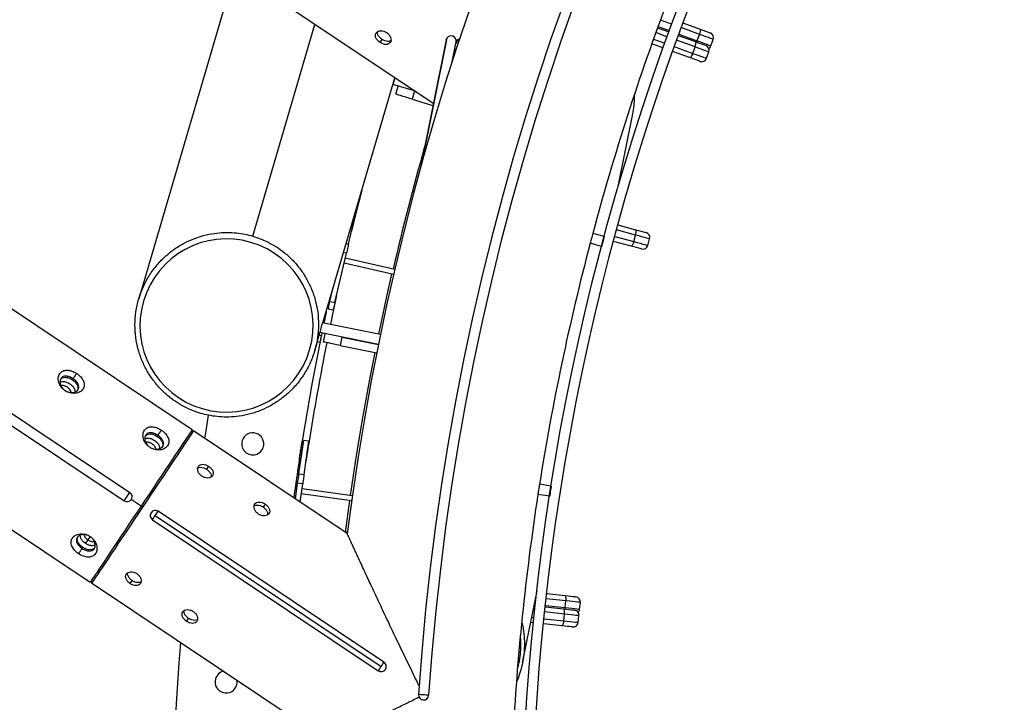
# Model space of a CAD drawing. Units: millimetres. Extents: x 743 to 25675, y -3940 to 13303.
# Drawn here: x 12610 to 13190, y 7062 to 7464 of the extents above; entities that cross this region are included whole.
import ezdxf

# ---------------------------------------------------------------- set-up
doc = ezdxf.new("R2010")
doc.units = ezdxf.units.MM
doc.header["$LTSCALE"] = 100
doc.header["$PDSIZE"] = -1
doc.styles.get("Standard").update_dxf_attribs({"font": 'isocpeur.ttf'})
doc.dimstyles.new('Мой стиль', dxfattribs={"dimtxt": 350, "dimasz": 320, "dimexe": 30, "dimexo": 30, "dimgap": 30, "dimtad": 0, "dimdec": 0, "dimrnd": 50, "dimtxsty": 'Standard', "dimcen": 2.5, "dimadec": 0, "dimazin": 0, "dimtfac": 1, "dimtdec": 0, "dimtmove": 1, "dimatfit": 3, "dimfxl": 0, "dimarcsym": 0})

# ---------------------------------------------------------------- blocks, each defined once
blk = doc.blocks.new('*D4')
at = {"color": 0, "lineweight": -2}
for p, q in [((24640, 8045.02), (24640, -2901.94)), ((2851.51, 1843.72), (2851.51, -2901.94)), ((3171.51, -2871.94), (13173.26, -2871.94)), ((24320, -2871.94), (14318.26, -2871.94))]:
    blk.add_line(p, q, dxfattribs=at)
at = {"color": 0}
for points in [[(3171.51, -2818.61), (3171.51, -2925.28), (2851.51, -2871.94)], [(24320, -2818.61), (24320, -2925.28), (24640, -2871.94)]]:
    blk.add_solid(points, dxfattribs=at)
at = {"layer": 'Defpoints', "color": 0}
for p in [(24640, 8075.02), (2851.51, 1873.72), (2851.51, -2871.94)]:
    blk.add_point(p, dxfattribs=at)
at = {"color": 0, "lineweight": 5, "insert": (13745.76, -2871.94), "char_height": 350, "attachment_point": 5}
blk.add_mtext('21800', dxfattribs=at)
blk = doc.blocks.new('*D6')
at = {"color": 0, "lineweight": -2}
for p, q in [((17888.41, 11452.55), (1850.85, 11452.55)), ((1880.85, 11132.55), (1880.85, 5443.75)), ((1880.85, -1320.04), (1880.85, 4368.75)), ((6764.53, -1640.04), (1850.85, -1640.04))]:
    blk.add_line(p, q, dxfattribs=at)
at = {"color": 0}
for points in [[(1827.52, 11132.55), (1934.19, 11132.55), (1880.85, 11452.55)], [(1827.52, -1320.04), (1934.19, -1320.04), (1880.85, -1640.04)]]:
    blk.add_solid(points, dxfattribs=at)
at = {"layer": 'Defpoints', "color": 0}
for p in [(1880.85, 11452.55), (17918.41, 11452.55), (6794.53, -1640.04)]:
    blk.add_point(p, dxfattribs=at)
at = {"color": 0, "lineweight": 5, "insert": (1880.85, 4906.25), "char_height": 350, "attachment_point": 5, "rotation": 90}
blk.add_mtext('13100', dxfattribs=at)
blk = doc.blocks.new('*D7')
at = {"color": 0, "lineweight": -2}
for p, q in [((18494.79, 13301.01), (942.92, 13301.01)), ((972.92, 12981.01), (972.92, 5959.71)), ((972.92, -2206.59), (972.92, 4814.71)), ((8150.67, -2526.59), (942.92, -2526.59))]:
    blk.add_line(p, q, dxfattribs=at)
at = {"color": 0}
for points in [[(919.58, 12981.01), (1026.25, 12981.01), (972.92, 13301.01)], [(919.58, -2206.59), (1026.25, -2206.59), (972.92, -2526.59)]]:
    blk.add_solid(points, dxfattribs=at)
at = {"layer": 'Defpoints', "color": 0}
for p in [(18524.79, 13301.01), (972.92, -2526.59), (8180.67, -2526.59)]:
    blk.add_point(p, dxfattribs=at)
at = {"color": 0, "lineweight": 5, "insert": (972.92, 5387.21), "char_height": 350, "attachment_point": 5, "rotation": 90}
blk.add_mtext('15850', dxfattribs=at)

msp = doc.modelspace()

# ---------------------------------------------------------------- linework, layer by layer
at = {"color": 7, "linetype": 'Continuous'}
for p, q in [((12737.14, 7492.6), (12680.52, 7299.66)), ((12711.94, 7222.58), (12327.67, 7479.48)), ((12853.97, 7414.69), (12766.61, 7473.08)), ((12994.26, 7461.45), (12987.69, 7463.85)), ((13000.94, 7462.19), (13011.01, 7458.5)), ((12747.64, 7336.62), (12784.23, 7461.3)), ((12991.56, 7454.03), (12984.98, 7456.42)), ((12986, 7459.24), (12992.58, 7456.85)), ((12986.31, 7460.1), (12992.89, 7457.69)), ((13010.79, 7455.39), (12999.9, 7459.38)), ((12822.58, 7450.64), (12823.76, 7452.42)), ((12861.5, 7452.17), (12846.19, 7375.97)), ((12861.93, 7453.21), (12847.02, 7378.95)), ((12865.02, 7439.22), (12867.38, 7450.99)), ((12869.2, 7452.07), (12868.58, 7452.47)), ((12868.59, 7452.4), (12869.18, 7452.02)), ((12983.62, 7452.66), (12990.2, 7450.26)), ((13008.09, 7448.01), (12997.19, 7451.97)), ((12998.22, 7454.79), (13008.31, 7451.12)), ((12998.52, 7455.63), (13009.41, 7451.64)), ((13009.41, 7451.64), (13010.79, 7455.39)), ((13017.45, 7448.69), (13018.83, 7452.45)), ((12866.51, 7446.67), (12867.27, 7446.18)), ((12989.19, 7447.44), (12982.61, 7449.83)), ((13004.89, 7441.72), (12994.83, 7445.38)), ((12995.84, 7448.21), (13006.72, 7444.25)), ((13006.72, 7444.25), (13008.09, 7448.01)), ((13014.77, 7441.32), (13016.13, 7445.08)), ((12299.53, 7436.95), (12675.29, 7185.74)), ((12296.19, 7431.97), (12671.95, 7180.75)), ((12788.94, 7285.57), (12831.28, 7429.86)), ((12831.31, 7429.84), (12830.13, 7425.95)), ((12842.93, 7422.08), (12830.13, 7425.95)), ((12831.87, 7420.2), (12833.32, 7424.99)), ((12842.89, 7422.09), (12841.44, 7417.3)), ((12842.89, 7422.09), (12842.93, 7422.08)), ((12841.44, 7417.3), (12853.75, 7413.57)), ((12962.81, 7365.75), (12971.42, 7408.65)), ((12267.65, 7389.7), (12651.92, 7132.79)), ((12804.01, 7331.94), (12808.49, 7351.26)), ((12808.49, 7351.26), (12808.23, 7351.32)), ((12808.49, 7351.3), (12808.24, 7351.35)), ((12808.49, 7351.3), (12808.49, 7351.26)), ((12973.07, 7337.26), (12961.88, 7340.29)), ((12962.67, 7343.18), (12973.03, 7340.38)), ((12954.61, 7336.39), (12947.85, 7338.19)), ((12960.84, 7336.43), (12972.03, 7333.4)), ((12972.03, 7333.4), (12973.07, 7337.26)), ((12980.3, 7331.17), (12981.34, 7335.03)), ((12802.64, 7332.26), (12804.01, 7331.94)), ((12953.07, 7330.59), (12946.31, 7332.39)), ((12970.42, 7330.73), (12960.06, 7333.53)), ((12796.02, 7297.51), (12802.75, 7326.54)), ((12802.75, 7326.54), (12801.07, 7326.93)), ((12831.23, 7316.96), (12802.1, 7323.71)), ((12830.55, 7314.04), (12801.42, 7320.79)), ((12793.1, 7298.19), (12794.83, 7305.67)), ((12797.01, 7301.58), (12796.97, 7301.59)), ((12797.01, 7301.58), (12797.74, 7304.9)), ((12792.1, 7293.89), (12795.02, 7293.21)), ((12793.1, 7298.19), (12796.02, 7297.51)), ((12788.42, 7285.67), (12787.24, 7279.79)), ((12822.84, 7278.76), (12788.42, 7285.67)), ((12784.14, 7269.25), (12787.24, 7279.79)), ((12787.98, 7277.98), (12786.78, 7278.22)), ((12787.98, 7277.98), (12787.18, 7274.05)), ((12821.63, 7272.88), (12787.24, 7279.79)), ((12789.27, 7274.28), (12790.26, 7279.19)), ((12800.06, 7277.22), (12799.08, 7272.32)), ((12800.06, 7277.22), (12821.63, 7272.88)), ((12787.18, 7274.05), (12785.65, 7274.36)), ((12787.2, 7274.15), (12787.21, 7274.15)), ((12799.08, 7272.32), (12820.65, 7267.98)), ((12641.85, 7252.68), (12641.45, 7252.07)), ((12691.73, 7219.33), (12691.33, 7218.73)), ((12712.78, 7222.02), (12711.39, 7221.74)), ((12803.26, 7161.52), (12712.78, 7222.02)), ((12774.87, 7196.68), (12777.65, 7216.32)), ((12776.62, 7215.11), (12775.79, 7209.82)), ((12776.62, 7215.11), (12777.46, 7214.98)), ((12780.63, 7215.93), (12777.65, 7216.35)), ((12777.65, 7216.32), (12777.65, 7216.35)), ((12780.62, 7215.9), (12777.65, 7216.32)), ((12777.84, 7196.26), (12780.62, 7215.9)), ((12780.43, 7214.52), (12780.58, 7214.5)), ((12780.63, 7215.93), (12780.62, 7215.9)), ((12721.65, 7201.11), (12720.47, 7199.34)), ((12775.07, 7205.31), (12776.07, 7205.16)), ((12776.07, 7205.15), (12775.09, 7205.3)), ((12779.04, 7204.7), (12778.94, 7204.05)), ((12779.04, 7204.69), (12779.03, 7204.69)), ((12779.04, 7204.7), (12779.1, 7204.69)), ((12774.87, 7196.68), (12777.84, 7196.26)), ((12772.78, 7181.9), (12774.09, 7191.19)), ((12777.06, 7190.77), (12774.09, 7191.19)), ((12775.55, 7180.05), (12777.06, 7190.77)), ((12923.41, 7189.42), (12916.5, 7190.5)), ((12805.84, 7180.74), (12776.24, 7184.93)), ((12806.26, 7183.71), (12776.66, 7187.9)), ((12922.48, 7183.49), (12915.57, 7184.57)), ((12681.93, 7177.68), (12676.11, 7181.57)), ((12681.93, 7177.68), (12682.76, 7177.13)), ((12754.91, 7178.88), (12753.72, 7177.11)), ((12802.34, 7162.14), (12804.85, 7180.88)), ((12690.24, 7172.13), (12823.26, 7083.2)), ((12824.92, 7085.69), (12691.91, 7174.62)), ((12688.58, 7169.63), (12821.59, 7080.7)), ((12803.51, 7163.41), (12803.14, 7161.6)), ((12651.91, 7159.76), (12650.58, 7157.77)), ((12647.19, 7152.71), (12647.6, 7153.31)), ((12652.47, 7133.62), (12652.75, 7132.24)), ((12792.5, 7038.81), (12652.75, 7132.24)), ((12675.46, 7132.02), (12676.65, 7133.79)), ((12906.5, 7085.41), (12915.02, 7127.81)), ((12914.82, 7126.81), (12914.91, 7126.8)), ((12920.87, 7126.14), (12931.53, 7124.97)), ((12913.44, 7119.92), (12914.13, 7119.84)), ((12914.57, 7123.82), (12914.23, 7123.86)), ((12932.06, 7121.89), (12920.53, 7123.16)), ((12931.62, 7117.92), (12932.06, 7121.89)), ((12940.13, 7116.98), (12940.57, 7120.96)), ((12913.72, 7115.97), (12912.66, 7116.08)), ((12913.26, 7119.03), (12914.04, 7118.95)), ((12931.21, 7114.08), (12919.68, 7115.32)), ((12920, 7118.31), (12930.68, 7117.15)), ((12920.1, 7119.19), (12931.62, 7117.92)), ((12930.78, 7110.1), (12931.21, 7114.08)), ((12708.71, 7109.79), (12709.9, 7111.56)), ((12913, 7109), (12911.28, 7109.19)), ((12911.87, 7112.14), (12913.3, 7111.99)), ((12929.6, 7107.21), (12918.96, 7108.36)), ((12919.27, 7111.34), (12930.78, 7110.1)), ((12939.29, 7109.18), (12939.72, 7113.16)), ((12738.41, 7073.44), (12738.39, 7074.98))]:
    msp.add_line(p, q, dxfattribs=at)
at = {"color": 7, "linetype": 'Continuous', "flags": 128}
for points in [[(13010.79, 7455.39), (13010.97, 7455.95), (13011.12, 7456.49), (13011.22, 7457.01), (13011.28, 7457.47), (13011.29, 7457.86), (13011.24, 7458.18), (13011.15, 7458.39), (13011.01, 7458.5)], [(13011.01, 7458.5), (13012.67, 7457.9), (13014.14, 7457.36), (13015.37, 7456.91), (13016.28, 7456.57), (13016.85, 7456.36), (13017.04, 7456.29)], [(12861.5, 7452.17), (12861.52, 7452.27), (12861.93, 7453.21)], [(12868.59, 7452.4), (12868.53, 7452.46), (12868.28, 7452.22), (12867.87, 7451.7), (12867.4, 7451.04)], [(13008.09, 7448.01), (13008.27, 7448.56), (13008.42, 7449.11), (13008.52, 7449.62), (13008.58, 7450.09), (13008.58, 7450.48), (13008.54, 7450.79), (13008.45, 7451.01), (13008.31, 7451.12)], [(13008.31, 7451.12), (13009.97, 7450.51), (13011.44, 7449.98), (13012.67, 7449.53), (13013.58, 7449.2), (13014.15, 7448.99), (13014.34, 7448.92)], [(13009.41, 7451.64), (13009.19, 7451.09), (13009.08, 7450.84)], [(13009.41, 7451.64), (13011.32, 7450.94), (13013.06, 7450.3), (13014.57, 7449.75), (13015.8, 7449.3), (13016.7, 7448.96), (13017.26, 7448.76), (13017.45, 7448.69)], [(13018.83, 7452.45), (13018.64, 7452.51), (13018.08, 7452.72), (13017.17, 7453.05), (13015.94, 7453.5), (13014.43, 7454.05), (13012.7, 7454.69), (13010.79, 7455.39)], [(13016.13, 7445.08), (13015.95, 7445.14), (13015.39, 7445.35), (13014.48, 7445.68), (13013.25, 7446.13), (13011.74, 7446.68), (13010, 7447.31), (13008.09, 7448.01)], [(13006.72, 7444.25), (13006.5, 7443.7), (13006.27, 7443.19), (13006.01, 7442.73), (13005.76, 7442.34), (13005.51, 7442.03), (13005.27, 7441.82), (13005.06, 7441.72), (13004.89, 7441.72)], [(13010.92, 7439.53), (13010.73, 7439.6), (13010.16, 7439.8), (13009.25, 7440.13), (13008.02, 7440.58), (13006.55, 7441.12), (13004.89, 7441.72)], [(13006.72, 7444.25), (13008.63, 7443.55), (13010.37, 7442.92), (13011.88, 7442.37), (13013.11, 7441.92), (13014.02, 7441.59), (13014.58, 7441.39), (13014.77, 7441.32)], [(12841.44, 7417.3), (12839.58, 7417.87), (12837.78, 7418.41), (12836.12, 7418.91), (12834.67, 7419.35), (12833.48, 7419.71), (12832.6, 7419.98), (12832.05, 7420.14), (12831.87, 7420.2)], [(12811.8, 7363.48), (12808.37, 7350.05), (12805.78, 7339.6)], [(12973.03, 7340.38), (12974.73, 7339.92), (12976.25, 7339.51), (12977.51, 7339.17), (12978.45, 7338.92), (12979.03, 7338.76), (12979.23, 7338.71)], [(12973.07, 7337.26), (12973.21, 7337.83), (12973.31, 7338.39), (12973.37, 7338.91), (12973.39, 7339.38), (12973.36, 7339.77), (12973.29, 7340.08), (12973.17, 7340.28), (12973.03, 7340.38)], [(12947.83, 7338.14), (12947.8, 7338.01), (12947.67, 7337.51), (12947.46, 7336.74), (12947.21, 7335.79), (12946.94, 7334.78), (12946.69, 7333.84), (12946.49, 7333.07), (12946.35, 7332.56), (12946.32, 7332.44)], [(12954.61, 7336.39), (12954.57, 7336.22), (12954.43, 7335.71), (12954.23, 7334.94), (12953.98, 7334), (12953.71, 7332.99), (12953.46, 7332.04), (12953.25, 7331.27), (12953.12, 7330.77), (12953.07, 7330.59)], [(12981.34, 7335.03), (12981.15, 7335.08), (12980.57, 7335.24), (12979.64, 7335.49), (12978.38, 7335.83), (12976.83, 7336.25), (12975.04, 7336.73), (12973.07, 7337.26)], [(12804.01, 7331.94), (12803.96, 7331.74), (12803.87, 7331.36), (12803.74, 7330.81), (12803.58, 7330.12), (12803.4, 7329.32), (12803.19, 7328.43), (12802.97, 7327.49), (12802.75, 7326.54)], [(12972.03, 7333.4), (12971.86, 7332.84), (12971.67, 7332.31), (12971.46, 7331.83), (12971.23, 7331.42), (12971.01, 7331.09), (12970.8, 7330.87), (12970.59, 7330.74), (12970.42, 7330.73)], [(12976.62, 7329.05), (12976.42, 7329.11), (12975.84, 7329.27), (12974.9, 7329.52), (12973.64, 7329.86), (12972.12, 7330.27), (12970.42, 7330.73)], [(12972.03, 7333.4), (12973.99, 7332.87), (12975.78, 7332.39), (12977.33, 7331.97), (12978.6, 7331.63), (12979.53, 7331.37), (12980.1, 7331.22), (12980.3, 7331.17)], [(12821.85, 7278.96), (12826.58, 7301.01), (12829.57, 7314.26)], [(12797.01, 7301.58), (12794.69, 7290.75), (12793.42, 7284.67)], [(12792.1, 7293.89), (12792.11, 7293.9), (12792.15, 7294.07), (12792.23, 7294.42), (12792.35, 7294.93), (12792.5, 7295.6), (12792.68, 7296.38), (12792.88, 7297.26), (12793.1, 7298.19)], [(12796.02, 7297.51), (12795.81, 7296.58), (12795.6, 7295.7), (12795.42, 7294.92), (12795.27, 7294.26), (12795.15, 7293.74), (12795.07, 7293.39), (12795.03, 7293.22), (12795.02, 7293.21)], [(12790.97, 7292.51), (12790.78, 7291.59), (12789.5, 7285.46)], [(12799.08, 7272.32), (12797.16, 7272.7), (12795.33, 7273.07), (12793.63, 7273.41), (12792.15, 7273.71), (12790.93, 7273.95), (12790.02, 7274.13), (12789.46, 7274.25), (12789.27, 7274.28)], [(12805.27, 7183.85), (12805.27, 7183.85), (12808.82, 7207.41), (12812.72, 7230.91), (12816.98, 7254.35), (12819.67, 7268.18)], [(12721.48, 7231.17), (12720, 7221.98), (12719.32, 7217.64)], [(12711.94, 7222.58), (12711.92, 7222.54), (12711.73, 7222.25), (12711.34, 7221.67), (12710.76, 7220.8), (12709.99, 7219.66), (12709.05, 7218.24), (12707.92, 7216.56), (12706.63, 7214.63), (12705.18, 7212.46), (12703.58, 7210.06), (12701.83, 7207.45), (12699.96, 7204.65), (12697.97, 7201.68), (12695.88, 7198.55), (12693.7, 7195.28), (12691.44, 7191.9), (12689.11, 7188.43), (12686.75, 7184.88), (12684.35, 7181.3), (12681.93, 7177.68)], [(12712.78, 7222.02), (12712.67, 7221.87), (12712.37, 7221.41), (12711.86, 7220.65), (12711.15, 7219.59), (12710.25, 7218.24), (12709.16, 7216.61), (12707.89, 7214.71), (12706.45, 7212.55), (12704.84, 7210.16), (12703.09, 7207.53), (12701.2, 7204.7), (12699.18, 7201.68), (12697.05, 7198.49), (12694.82, 7195.16), (12692.51, 7191.7), (12690.13, 7188.15), (12687.7, 7184.52), (12685.24, 7180.84), (12682.76, 7177.13)], [(12779.74, 7209.2), (12780.14, 7211.72), (12780.58, 7214.5)], [(12774.09, 7191.19), (12774.23, 7192.16), (12774.37, 7193.11), (12774.49, 7194.02), (12774.61, 7194.83), (12774.71, 7195.53), (12774.79, 7196.09), (12774.84, 7196.47), (12774.87, 7196.68)], [(12777.84, 7196.26), (12777.81, 7196.05), (12777.76, 7195.67), (12777.68, 7195.11), (12777.58, 7194.41), (12777.46, 7193.6), (12777.34, 7192.69), (12777.2, 7191.74), (12777.06, 7190.77)], [(12916.48, 7190.45), (12916.47, 7190.32), (12916.38, 7189.81), (12916.26, 7189.02), (12916.11, 7188.05), (12915.95, 7187.02), (12915.8, 7186.06), (12915.68, 7185.27), (12915.6, 7184.75), (12915.58, 7184.63)], [(12923.41, 7189.42), (12923.38, 7189.25), (12923.3, 7188.73), (12923.18, 7187.94), (12923.03, 7186.97), (12922.87, 7185.94), (12922.71, 7184.98), (12922.59, 7184.19), (12922.51, 7183.67), (12922.48, 7183.49)], [(12671.95, 7180.75), (12672.05, 7180.9), (12672.34, 7181.33), (12672.78, 7181.99), (12673.33, 7182.81), (12673.91, 7183.67), (12674.45, 7184.49), (12674.9, 7185.15), (12675.18, 7185.58), (12675.29, 7185.74)], [(12681.93, 7177.68), (12679.52, 7174.07), (12677.12, 7170.48), (12674.75, 7166.94), (12672.43, 7163.47), (12670.17, 7160.09), (12667.98, 7156.82), (12665.89, 7153.69), (12663.9, 7150.72), (12662.03, 7147.92), (12660.29, 7145.31), (12658.68, 7142.91), (12657.23, 7140.74), (12655.94, 7138.81), (12654.82, 7137.13), (12653.87, 7135.71), (12653.1, 7134.56), (12652.53, 7133.7), (12652.14, 7133.12), (12651.94, 7132.83), (12651.92, 7132.79)], [(12682.76, 7177.13), (12680.28, 7173.42), (12677.82, 7169.74), (12675.4, 7166.11), (12673.02, 7162.55), (12670.71, 7159.1), (12668.48, 7155.76), (12666.35, 7152.57), (12664.33, 7149.56), (12662.44, 7146.72), (12660.68, 7144.1), (12659.08, 7141.7), (12657.64, 7139.55), (12656.37, 7137.65), (12655.28, 7136.02), (12654.38, 7134.67), (12653.67, 7133.61), (12653.16, 7132.85), (12652.85, 7132.39), (12652.75, 7132.24)], [(12688.58, 7169.63), (12688.6, 7169.67), (12688.8, 7169.97), (12689.17, 7170.52), (12689.67, 7171.27), (12690.24, 7172.13)], [(12690.24, 7172.13), (12690.81, 7172.98), (12691.32, 7173.73), (12691.69, 7174.29), (12691.89, 7174.58), (12691.91, 7174.62)], [(12931.53, 7124.97), (12933.29, 7124.78), (12934.85, 7124.61), (12936.15, 7124.46), (12937.11, 7124.36), (12937.71, 7124.29), (12937.92, 7124.27)], [(12932.06, 7121.89), (12932.11, 7122.48), (12932.12, 7123.04), (12932.1, 7123.57), (12932.04, 7124.03), (12931.95, 7124.42), (12931.84, 7124.71), (12931.69, 7124.89), (12931.53, 7124.97)], [(12940.57, 7120.96), (12940.37, 7120.98), (12939.78, 7121.05), (12938.82, 7121.15), (12937.52, 7121.29), (12935.92, 7121.47), (12934.08, 7121.67), (12932.06, 7121.89)], [(12930.68, 7117.15), (12932.43, 7116.96), (12934, 7116.79), (12935.29, 7116.65), (12936.26, 7116.55), (12936.86, 7116.49), (12937.06, 7116.46)], [(12931.21, 7114.08), (12931.26, 7114.66), (12931.27, 7115.23), (12931.24, 7115.75), (12931.19, 7116.21), (12931.1, 7116.6), (12930.98, 7116.89), (12930.84, 7117.08), (12930.68, 7117.15)], [(12939.72, 7113.16), (12939.52, 7113.18), (12938.93, 7113.24), (12937.97, 7113.35), (12936.67, 7113.49), (12935.07, 7113.66), (12933.23, 7113.86), (12931.21, 7114.08)], [(12931.62, 7117.92), (12931.54, 7117.34), (12931.49, 7117.06)], [(12931.62, 7117.92), (12933.64, 7117.7), (12935.48, 7117.49), (12937.08, 7117.32), (12938.38, 7117.17), (12939.34, 7117.07), (12939.93, 7117), (12940.13, 7116.98)], [(12930.78, 7110.1), (12930.7, 7109.52), (12930.59, 7108.97), (12930.46, 7108.46), (12930.3, 7108.02), (12930.13, 7107.66), (12929.96, 7107.4), (12929.78, 7107.25), (12929.6, 7107.21)], [(12930.78, 7110.1), (12932.8, 7109.88), (12934.64, 7109.68), (12936.24, 7109.51), (12937.54, 7109.37), (12938.5, 7109.27), (12939.09, 7109.2), (12939.29, 7109.18)], [(12935.99, 7106.52), (12935.78, 7106.54), (12935.19, 7106.61), (12934.22, 7106.71), (12932.92, 7106.85), (12931.36, 7107.02), (12929.6, 7107.21)], [(12823.26, 7083.2), (12823.83, 7084.05), (12824.33, 7084.8), (12824.7, 7085.36), (12824.9, 7085.65), (12824.92, 7085.69)], [(12821.59, 7080.7), (12821.61, 7080.74), (12821.81, 7081.04), (12822.18, 7081.6), (12822.69, 7082.35), (12823.26, 7083.2)], [(12851.19, 7066.32), (12851.01, 7066.33), (12850.49, 7066.37), (12849.69, 7066.42), (12848.72, 7066.49), (12847.68, 7066.56), (12846.7, 7066.63), (12845.9, 7066.68), (12845.38, 7066.72), (12845.2, 7066.73)]]:
    msp.add_lwpolyline(points, dxfattribs=at)
at = {"color": 7, "linetype": 'Continuous'}
for centre, radius, start, end in [((14344.72, 6964.46), 1439, 63.34468, 242.94468), ((14344.72, 6964.46), 1433, 63.34468, 242.94468), ((14344.72, 6964.46), 1554, 119.75451, 172.71484), ((14344.72, 6964.46), 1503, 116.37087, 176.09848), ((14344.72, 6964.46), 1497, 116.37087, 176.09848), ((14344.72, 6964.46), 1446, 159.27445, 165.02165), ((13016.01, 7453.48), 3, 339.87544, 69.87544), ((12864.42, 7451.52), 3.01, 349.79157, 145.95108), ((12855.05, 7458.32), 14.77, 324.98012, 336.39052), ((13013.32, 7446.1), 3, 339.99083, 69.99083), ((13014.63, 7449.72), 3, 299.20754, 339.87544), ((13011.95, 7442.34), 3, 249.99083, 339.99083), ((14344.72, 6964.46), 1555, 164.14837, 166.88941), ((12732.2, 7284), 51, 73.64468, 253.64468), ((12978.44, 7335.81), 3, 344.87544, 74.87544), ((12732.2, 7284), 51, 253.64468, 73.64468), ((14344.72, 6964.46), 1446, 165.25939, 171.00658), ((12977.4, 7331.95), 3, 254.87544, 344.87544), ((14344.72, 6964.46), 1588, 168.55447, 170.91866), ((14344.72, 6964.46), 1584, 168.7351, 170.91775), ((12747.64, 7214.3), 6.5, 353.64468, 173.64468), ((12747.64, 7214.3), 6.5, 173.64468, 353.64468), ((14344.72, 6964.46), 1588, 171.11184, 172.10535), ((12673.62, 7183.24), 3, 236.23468, 56.23468), ((14344.72, 6964.46), 1446, 171.24432, 176.99152), ((12690.24, 7172.13), 3, 146.23468, 236.23468), ((12690.24, 7172.13), 3, 56.23468, 146.23468), ((12937.59, 7121.29), 3, 353.7216, 83.7216), ((12936.74, 7113.48), 3, 353.83698, 83.83698), ((12937.15, 7117.31), 3, 313.92204, 353.7216), ((12936.31, 7109.5), 3, 263.83698, 353.83698), ((14344.72, 6964.46), 1645, 175.37009, 188.66701), ((12853.56, 7096.04), 52, 355.14468, 6.28387), ((12853.56, 7096.04), 52, 343.6309, 355.14468), ((12823.26, 7083.2), 3, 326.23468, 56.23468), ((12731.95, 7074.15), 6.5, 105.18715, 173.64468), ((12823.26, 7083.2), 3, 236.23468, 326.23468), ((12731.95, 7074.15), 6.5, 173.64468, 353.64468), ((12848.2, 7066.53), 3, 176.09848, 266.09848), ((12848.2, 7066.53), 3, 266.09848, 356.09848)]:
    msp.add_arc(centre, radius, start, end, dxfattribs=at)
at = {"color": 4}
msp.add_arc((14344.72, 6964.46), 3229.76, 164.48857, 268.98497, dxfattribs=at)
at = {"color": 7, "linetype": 'Continuous'}
for points, knots in [([(12822.58, 7450.64), (12822.06, 7451.05), (12821.02, 7451.86), (12820.06, 7453.4), (12819.75, 7454.94), (12820.18, 7456.29), (12821.29, 7457.25), (12822.9, 7457.66), (12824.77, 7457.47), (12825.93, 7456.84), (12826.5, 7456.52)], [0, 0, 0, 0, 0.1250342, 0.2500314, 0.374969, 0.4998374, 0.6248421, 0.7499194, 0.8750371, 1, 1, 1, 1]), ([(12823.76, 7452.42), (12823.24, 7452.82), (12822.2, 7453.63), (12821.28, 7455.16), (12820.91, 7456.34), (12821.11, 7456.86), (12821.14, 7456.96)], [0, 0, 0, 0, 0.311152, 0.621967, 0.932801, 1, 1, 1, 1]), ([(12826.5, 7456.52), (12827.02, 7456.11), (12828.04, 7455.29), (12828.93, 7453.63), (12829.17, 7451.99), (12828.71, 7450.59), (12827.63, 7449.67), (12826.09, 7449.37), (12824.29, 7449.67), (12823.15, 7450.32), (12822.58, 7450.64)], [0, 0, 0, 0, 0.124885, 0.249746, 0.374713, 0.499758, 0.624786, 0.749755, 0.874668, 1, 1, 1, 1]), ([(12828.96, 7451.73), (12828.89, 7451.67), (12828.47, 7451.28), (12827.25, 7451.17), (12825.48, 7451.43), (12824.33, 7452.09), (12823.76, 7452.42)], [0, 0, 0, 0, 0.066702, 0.377464, 0.688207, 1, 1, 1, 1]), ([(12971.42, 7408.65), (12971.69, 7410.22), (12972.25, 7413.51), (12972.57, 7417.3), (12972.49, 7419.49), (12972.47, 7419.95)], [0, 0, 0, 0, 0.421262, 0.878862, 1, 1, 1, 1]), ([(12717.02, 7232.28), (12715.53, 7232.76), (12712.42, 7233.76), (12707.76, 7235.87), (12702.94, 7238.62), (12698.07, 7242.15), (12693.28, 7246.54), (12689, 7251.59), (12685.34, 7257.19), (12682.37, 7263.21), (12680.07, 7269.85), (12678.61, 7276.99), (12678.13, 7284.49), (12678.69, 7292.14), (12680.34, 7299.71), (12683.04, 7306.97), (12686.7, 7313.71), (12691.16, 7319.75), (12696.25, 7324.98), (12701.77, 7329.33), (12707.52, 7332.78), (12713.63, 7335.51), (12719.96, 7337.45), (12726.36, 7338.56), (12732.37, 7338.9), (12737.91, 7338.61), (12742.97, 7337.86), (12746.13, 7337.02), (12747.64, 7336.62)], [0, 0, 0, 0, 0.027579, 0.057539, 0.090064, 0.125304, 0.163376, 0.204335, 0.241721, 0.28112, 0.322364, 0.36523, 0.409389, 0.454461, 0.500001, 0.545541, 0.590609, 0.634769, 0.677632, 0.718877, 0.758276, 0.795664, 0.836618, 0.874694, 0.909936, 0.942459, 0.972425, 1, 1, 1, 1]), ([(12747.64, 7336.62), (12749.13, 7336.14), (12752.24, 7335.14), (12756.9, 7333.03), (12761.72, 7330.28), (12766.59, 7326.75), (12771.38, 7322.36), (12775.66, 7317.31), (12779.32, 7311.71), (12782.3, 7305.69), (12784.59, 7299.06), (12786.05, 7291.91), (12786.53, 7284.41), (12785.97, 7276.76), (12784.32, 7269.19), (12781.62, 7261.93), (12777.96, 7255.19), (12773.5, 7249.15), (12768.41, 7243.92), (12762.89, 7239.58), (12757.14, 7236.12), (12751.03, 7233.39), (12744.7, 7231.45), (12738.3, 7230.34), (12732.29, 7230), (12726.75, 7230.3), (12721.69, 7231.04), (12718.53, 7231.88), (12717.02, 7232.28)], [0, 0, 0, 0, 0.027579, 0.057539, 0.090064, 0.125303, 0.163378, 0.204337, 0.241722, 0.281118, 0.322366, 0.365231, 0.409386, 0.454457, 0.499998, 0.545537, 0.59061, 0.634771, 0.677633, 0.718879, 0.758277, 0.795665, 0.836619, 0.874693, 0.909935, 0.942459, 0.972425, 1, 1, 1, 1]), ([(12794.04, 7302.25), (12794.02, 7302.25), (12793.95, 7302.27), (12793.88, 7302.28), (12793.84, 7302.29)], [0, 0, 0, 0, 0.385472, 1, 1, 1, 1]), ([(12637.14, 7245.62), (12636.7, 7245.95), (12635.83, 7246.59), (12634.42, 7248.21), (12633.24, 7250.57), (12632.98, 7253.42), (12633.82, 7255.82), (12635.63, 7257.38), (12638.15, 7257.9), (12640.6, 7257.45), (12642.55, 7256.63), (12643.47, 7256.06), (12643.93, 7255.78)], [0, 0, 0, 0, 0.061262, 0.122497, 0.246233, 0.372286, 0.499872, 0.62746, 0.753404, 0.877023, 0.938682, 1, 1, 1, 1]), ([(12641.85, 7252.68), (12641.53, 7252.88), (12640.86, 7253.3), (12639.45, 7253.92), (12637.71, 7254.32), (12635.92, 7254.04), (12634.65, 7252.98), (12634.07, 7251.27), (12634.3, 7249.21), (12635.15, 7247.48), (12635.96, 7246.63), (12636.23, 7246.35)], [0, 0, 0, 0, 0.065078, 0.133995, 0.267256, 0.400277, 0.533041, 0.665799, 0.799056, 0.932312, 1, 1, 1, 1]), ([(12634.61, 7252.4), (12634.88, 7252.68), (12635.54, 7253.37), (12637.26, 7253.61), (12639.39, 7253.25), (12640.76, 7252.47), (12641.45, 7252.07)], [0, 0, 0, 0, 0.191967, 0.46148, 0.730857, 1, 1, 1, 1]), ([(12643.93, 7255.78), (12644.37, 7255.46), (12645.24, 7254.83), (12646.74, 7253.34), (12648.1, 7251.25), (12648.58, 7248.72), (12647.82, 7246.45), (12645.92, 7244.75), (12643.18, 7243.91), (12640.56, 7244.11), (12638.52, 7244.79), (12637.6, 7245.35), (12637.14, 7245.62)], [0, 0, 0, 0, 0.061024, 0.122489, 0.246135, 0.372191, 0.500023, 0.627856, 0.75392, 0.877512, 0.938996, 1, 1, 1, 1]), ([(12643.93, 7255.78), (12643.55, 7255.2), (12642.85, 7254.16), (12642.16, 7253.13), (12641.86, 7252.67)], [0, 0, 0, 0, 0.560104, 1, 1, 1, 1]), ([(12634.26, 7250.75), (12634.77, 7250.91), (12635.83, 7251.24), (12637.53, 7250.9), (12638.9, 7250.32), (12639.9, 7249.75), (12640.81, 7249.05), (12641.86, 7248), (12642.83, 7246.56), (12642.93, 7245.45), (12642.98, 7244.92)], [0, 0, 0, 0, 0.157751, 0.329454, 0.415074, 0.500212, 0.585372, 0.671042, 0.84276, 1, 1, 1, 1]), ([(12640.72, 7244.56), (12640.69, 7244.81), (12640.59, 7245.48), (12639.77, 7246.58), (12638.51, 7247.67), (12637.02, 7248.42), (12635.69, 7248.76), (12635.03, 7248.59), (12634.78, 7248.53)], [0, 0, 0, 0, 0.118185, 0.30902, 0.499786, 0.690455, 0.881287, 1, 1, 1, 1]), ([(12638.15, 7245.06), (12638.52, 7244.92), (12639.61, 7244.49), (12641.53, 7244.37), (12643.2, 7244.86), (12644.21, 7245.55), (12644.77, 7246.19), (12645.13, 7246.92), (12645.31, 7248.01), (12644.96, 7249.48), (12643.92, 7250.94), (12642.81, 7252), (12642.17, 7252.45), (12641.86, 7252.67)], [0, 0, 0, 0, 0.0677915, 0.2007123, 0.3336632, 0.4022794, 0.4671713, 0.5321129, 0.6007307, 0.7337115, 0.8666548, 0.9352746, 1, 1, 1, 1]), ([(12641.45, 7252.07), (12642.07, 7251.59), (12643.31, 7250.63), (12644.49, 7248.79), (12644.85, 7246.98), (12644.58, 7245.86), (12644.22, 7245.43), (12644.22, 7245.43)], [0, 0, 0, 0, 0.249821, 0.499662, 0.749527, 0.999556, 1, 1, 1, 1]), ([(12641.86, 7252.67), (12641.86, 7252.68), (12641.85, 7252.68), (12641.85, 7252.68), (12641.85, 7252.68)], [0, 0, 0, 0, 0.5659422, 1, 1, 1, 1]), ([(12687.02, 7212.28), (12686.58, 7212.6), (12685.71, 7213.24), (12684.3, 7214.86), (12683.12, 7217.22), (12682.85, 7220.07), (12683.7, 7222.47), (12685.51, 7224.03), (12688.03, 7224.56), (12690.48, 7224.1), (12692.43, 7223.28), (12693.35, 7222.71), (12693.81, 7222.43)], [0, 0, 0, 0, 0.061264, 0.1225, 0.246217, 0.372274, 0.499889, 0.627469, 0.753439, 0.877056, 0.938681, 1, 1, 1, 1]), ([(12691.73, 7219.33), (12691.41, 7219.53), (12690.74, 7219.95), (12689.33, 7220.58), (12687.59, 7220.98), (12685.8, 7220.7), (12684.53, 7219.63), (12683.95, 7217.92), (12684.18, 7215.86), (12685.02, 7214.13), (12685.84, 7213.29), (12686.11, 7213)], [0, 0, 0, 0, 0.065089, 0.134008, 0.267272, 0.400262, 0.533048, 0.665811, 0.799051, 0.93231, 1, 1, 1, 1]), ([(12684.48, 7219.05), (12684.76, 7219.34), (12685.42, 7220.02), (12687.14, 7220.26), (12689.27, 7219.9), (12690.64, 7219.12), (12691.33, 7218.73)], [0, 0, 0, 0, 0.191888, 0.461386, 0.730862, 1, 1, 1, 1]), ([(12693.81, 7222.43), (12694.25, 7222.11), (12695.12, 7221.48), (12696.62, 7219.99), (12697.98, 7217.9), (12698.46, 7215.37), (12697.7, 7213.1), (12695.8, 7211.41), (12693.06, 7210.57), (12690.44, 7210.76), (12688.4, 7211.45), (12687.48, 7212), (12687.02, 7212.28)], [0, 0, 0, 0, 0.061058, 0.122491, 0.246137, 0.372193, 0.500024, 0.627857, 0.75392, 0.877512, 0.938996, 1, 1, 1, 1]), ([(12688.03, 7211.72), (12688.4, 7211.57), (12689.49, 7211.15), (12691.41, 7211.03), (12693.08, 7211.51), (12694.09, 7212.2), (12694.65, 7212.84), (12695.01, 7213.57), (12695.19, 7214.66), (12694.84, 7216.14), (12693.8, 7217.59), (12692.69, 7218.65), (12692.05, 7219.1), (12691.74, 7219.33)], [0, 0, 0, 0, 0.067738, 0.200643, 0.333658, 0.402274, 0.467152, 0.532055, 0.600665, 0.733679, 0.866661, 0.93526, 1, 1, 1, 1]), ([(12691.33, 7218.73), (12691.95, 7218.24), (12693.19, 7217.28), (12694.37, 7215.44), (12694.73, 7213.63), (12694.46, 7212.52), (12694.1, 7212.08), (12694.1, 7212.08)], [0, 0, 0, 0, 0.249757, 0.499629, 0.749501, 0.999556, 1, 1, 1, 1]), ([(12691.74, 7219.33), (12691.74, 7219.33), (12691.73, 7219.33), (12691.73, 7219.33), (12691.73, 7219.33)], [0, 0, 0, 0, 0.578835, 1, 1, 1, 1]), ([(12693.81, 7222.43), (12693.43, 7221.85), (12692.73, 7220.82), (12692.04, 7219.78), (12691.74, 7219.33)], [0, 0, 0, 0, 0.560104, 1, 1, 1, 1]), ([(12684.14, 7217.41), (12684.65, 7217.56), (12685.71, 7217.89), (12687.41, 7217.55), (12688.78, 7216.98), (12689.77, 7216.4), (12690.69, 7215.7), (12691.74, 7214.65), (12692.71, 7213.21), (12692.81, 7212.11), (12692.86, 7211.58)], [0, 0, 0, 0, 0.15776, 0.329398, 0.41509, 0.500174, 0.585319, 0.670994, 0.842722, 1, 1, 1, 1]), ([(12690.6, 7211.21), (12690.57, 7211.46), (12690.47, 7212.13), (12689.65, 7213.23), (12688.39, 7214.32), (12686.89, 7215.08), (12685.57, 7215.41), (12684.91, 7215.25), (12684.66, 7215.18)], [0, 0, 0, 0, 0.118197, 0.30905, 0.499799, 0.690497, 0.881347, 1, 1, 1, 1]), ([(12775.09, 7205.34), (12775.11, 7205.43), (12775.14, 7205.63), (12775.27, 7206.46), (12775.45, 7207.67), (12775.69, 7209.22), (12775.98, 7211.03), (12776.29, 7213.02), (12776.51, 7214.41), (12776.62, 7215.11)], [0, 0, 0, 0, 0.122987, 0.268792, 0.415173, 0.561571, 0.707345, 0.853884, 1, 1, 1, 1]), ([(12780.58, 7214.5), (12780.47, 7213.81), (12780.25, 7212.42), (12779.93, 7210.43), (12779.65, 7208.61), (12779.41, 7207.06), (12779.22, 7205.84), (12779.09, 7205.01), (12779.02, 7204.57), (12779.03, 7204.65), (12779.04, 7204.69)], [0, 0, 0, 0, 0.124886, 0.2502, 0.37487, 0.500017, 0.62515, 0.749841, 0.875114, 1, 1, 1, 1]), ([(12717.72, 7195.24), (12717.21, 7195.65), (12716.19, 7196.47), (12715.3, 7198.13), (12715.06, 7199.77), (12715.52, 7201.17), (12716.6, 7202.09), (12718.14, 7202.39), (12719.94, 7202.08), (12721.08, 7201.44), (12721.65, 7201.11)], [0, 0, 0, 0, 0.125052, 0.250039, 0.374966, 0.499888, 0.624865, 0.749962, 0.875037, 1, 1, 1, 1]), ([(12721.65, 7201.11), (12722.17, 7200.71), (12723.2, 7199.9), (12724.17, 7198.36), (12724.48, 7196.82), (12724.05, 7195.47), (12722.94, 7194.51), (12721.33, 7194.1), (12719.46, 7194.29), (12718.3, 7194.92), (12717.72, 7195.24)], [0, 0, 0, 0, 0.124859, 0.249777, 0.37473, 0.499732, 0.624783, 0.749782, 0.874662, 1, 1, 1, 1]), ([(12715.27, 7200.03), (12715.34, 7200.09), (12715.75, 7200.48), (12716.99, 7200.59), (12718.75, 7200.32), (12719.9, 7199.67), (12720.47, 7199.34)], [0, 0, 0, 0, 0.066908, 0.377983, 0.689258, 1, 1, 1, 1]), ([(12720.47, 7199.34), (12720.99, 7198.94), (12722.03, 7198.13), (12722.95, 7196.6), (12723.32, 7195.42), (12723.12, 7194.89), (12723.09, 7194.8)], [0, 0, 0, 0, 0.310634, 0.621306, 0.93216, 1, 1, 1, 1]), ([(12750.98, 7173), (12750.46, 7173.42), (12749.44, 7174.24), (12748.55, 7175.9), (12748.31, 7177.54), (12748.77, 7178.94), (12749.85, 7179.85), (12751.39, 7180.15), (12753.19, 7179.85), (12754.34, 7179.21), (12754.91, 7178.88)], [0, 0, 0, 0, 0.1250565, 0.2500483, 0.3749801, 0.4999046, 0.6248663, 0.7499421, 0.8750323, 1, 1, 1, 1]), ([(12748.52, 7177.79), (12748.6, 7177.86), (12749.01, 7178.24), (12750.24, 7178.36), (12752, 7178.09), (12753.15, 7177.44), (12753.72, 7177.11)], [0, 0, 0, 0, 0.066815, 0.377964, 0.689249, 1, 1, 1, 1]), ([(12754.91, 7178.88), (12755.42, 7178.48), (12756.46, 7177.67), (12757.42, 7176.12), (12757.74, 7174.59), (12757.3, 7173.24), (12756.19, 7172.27), (12754.58, 7171.87), (12752.71, 7172.06), (12751.55, 7172.69), (12750.98, 7173)], [0, 0, 0, 0, 0.1249134, 0.2497835, 0.3747336, 0.4997333, 0.6248209, 0.749788, 0.8746649, 1, 1, 1, 1]), ([(12753.72, 7177.11), (12754.24, 7176.71), (12755.28, 7175.9), (12756.2, 7174.37), (12756.57, 7173.19), (12756.38, 7172.66), (12756.34, 7172.57)], [0, 0, 0, 0, 0.310772, 0.621411, 0.932161, 1, 1, 1, 1]), ([(12645.12, 7149.61), (12644.68, 7149.92), (12643.8, 7150.56), (12642.31, 7152.05), (12640.95, 7154.14), (12640.47, 7156.67), (12641.22, 7158.94), (12643.12, 7160.63), (12645.85, 7161.47), (12648.48, 7161.28), (12650.52, 7160.6), (12651.45, 7160.04), (12651.92, 7159.76)], [0, 0, 0, 0, 0.061314, 0.122517, 0.246264, 0.372296, 0.499888, 0.62749, 0.753434, 0.877042, 0.938706, 1, 1, 1, 1]), ([(12650.89, 7160.33), (12650.52, 7160.47), (12649.42, 7160.9), (12647.5, 7161.01), (12645.52, 7160.44), (12644.16, 7159.25), (12643.66, 7157.66), (12644.09, 7155.9), (12645.13, 7154.45), (12646.24, 7153.39), (12646.88, 7152.93), (12647.19, 7152.71)], [0, 0, 0, 0, 0.068155, 0.201437, 0.334467, 0.467225, 0.599964, 0.733212, 0.866468, 0.935153, 1, 1, 1, 1]), ([(12649.16, 7155.66), (12648.85, 7155.88), (12648.23, 7156.33), (12647.19, 7157.39), (12646.22, 7158.83), (12646.12, 7159.93), (12646.07, 7160.46)], [0, 0, 0, 0, 0.170753, 0.341282, 0.685085, 1, 1, 1, 1]), ([(12648.32, 7160.83), (12648.36, 7160.58), (12648.46, 7159.91), (12649.26, 7158.79), (12650.14, 7158.11), (12650.58, 7157.77)], [0, 0, 0, 0, 0.23685, 0.618863, 1, 1, 1, 1]), ([(12845.57, 7071.89), (12845.47, 7072.09), (12844.51, 7074.04), (12842.75, 7077.66), (12840.18, 7082.94), (12837.65, 7088.17), (12835.08, 7093.5), (12832.6, 7098.68), (12830.19, 7103.72), (12827.83, 7108.69), (12825.5, 7113.61), (12823.2, 7118.48), (12820.96, 7123.24), (12818.81, 7127.83), (12816.75, 7132.25), (12814.74, 7136.56), (12812.8, 7140.74), (12810.96, 7144.73), (12809.36, 7148.19), (12808, 7151.17), (12806.84, 7153.7), (12805.84, 7155.88), (12804.97, 7157.78), (12804.25, 7159.36), (12803.69, 7160.58), (12803.33, 7161.37), (12803.29, 7161.47), (12803.26, 7161.52)], [0, 0, 0, 0, 0.005394, 0.053227, 0.099018, 0.149466, 0.1964, 0.245494, 0.292037, 0.336048, 0.383816, 0.430287, 0.474283, 0.520525, 0.564352, 0.605807, 0.652188, 0.695822, 0.736807, 0.77231, 0.806026, 0.838085, 0.868654, 0.902017, 0.934112, 0.967314, 1, 1, 1, 1]), ([(12647.6, 7153.31), (12646.97, 7153.8), (12645.72, 7154.77), (12644.58, 7156.59), (12644.15, 7158.28), (12644.52, 7159.15), (12644.68, 7159.51)], [0, 0, 0, 0, 0.26946, 0.538692, 0.807669, 1, 1, 1, 1]), ([(12651.92, 7159.76), (12652.35, 7159.44), (12653.21, 7158.79), (12654.62, 7157.17), (12655.8, 7154.82), (12656.07, 7151.97), (12655.23, 7149.57), (12653.41, 7148.01), (12650.89, 7147.48), (12648.44, 7147.95), (12646.49, 7148.76), (12645.57, 7149.33), (12645.12, 7149.61)], [0, 0, 0, 0, 0.061055, 0.122507, 0.246135, 0.372215, 0.500041, 0.627875, 0.753945, 0.877534, 0.939043, 1, 1, 1, 1]), ([(12647.19, 7152.71), (12647.52, 7152.51), (12648.18, 7152.09), (12649.58, 7151.47), (12651.32, 7151.06), (12652.83, 7151.3), (12653.76, 7151.88), (12654.3, 7152.49), (12654.68, 7153.25), (12654.94, 7154.45), (12654.74, 7156.17), (12653.9, 7157.9), (12653.09, 7158.75), (12652.82, 7159.04)], [0, 0, 0, 0, 0.064733, 0.133334, 0.266263, 0.39925, 0.467823, 0.532752, 0.597684, 0.666244, 0.799235, 0.932183, 1, 1, 1, 1]), ([(12649.16, 7155.66), (12649.43, 7156.05), (12649.9, 7156.76), (12650.37, 7157.46), (12650.58, 7157.77)], [0, 0, 0, 0, 0.560023, 1, 1, 1, 1]), ([(12654.79, 7154.63), (12654.28, 7154.48), (12653.21, 7154.15), (12651.51, 7154.5), (12650.14, 7155.06), (12649.49, 7155.46), (12649.16, 7155.66)], [0, 0, 0, 0, 0.315361, 0.658689, 0.829947, 1, 1, 1, 1]), ([(12650.58, 7157.77), (12651.06, 7157.5), (12652.02, 7156.95), (12653.36, 7156.63), (12654.02, 7156.79), (12654.27, 7156.86)], [0, 0, 0, 0, 0.380738, 0.762318, 1, 1, 1, 1]), ([(12645.12, 7149.61), (12645.5, 7150.19), (12646.2, 7151.22), (12646.89, 7152.26), (12647.19, 7152.71)], [0, 0, 0, 0, 0.560086, 1, 1, 1, 1]), ([(12654.8, 7153.29), (12654.42, 7152.89), (12653.66, 7152.08), (12651.79, 7151.77), (12649.65, 7152.14), (12648.28, 7152.92), (12647.6, 7153.31)], [0, 0, 0, 0, 0.24964, 0.499568, 0.749355, 1, 1, 1, 1]), ([(12675.46, 7132.02), (12674.94, 7132.43), (12673.91, 7133.23), (12672.94, 7134.78), (12672.63, 7136.32), (12673.07, 7137.67), (12674.18, 7138.63), (12675.79, 7139.03), (12677.66, 7138.85), (12678.82, 7138.22), (12679.39, 7137.9)], [0, 0, 0, 0, 0.125092, 0.250052, 0.374987, 0.499897, 0.624862, 0.74994, 0.875036, 1, 1, 1, 1]), ([(12676.65, 7133.79), (12676.12, 7134.2), (12675.08, 7135.01), (12674.16, 7136.54), (12673.8, 7137.72), (12673.99, 7138.24), (12674.03, 7138.34)], [0, 0, 0, 0, 0.311229, 0.622128, 0.932901, 1, 1, 1, 1]), ([(12679.39, 7137.9), (12679.9, 7137.49), (12680.93, 7136.66), (12681.82, 7135.01), (12682.06, 7133.37), (12681.6, 7131.97), (12680.51, 7131.05), (12678.98, 7130.75), (12677.18, 7131.05), (12676.03, 7131.7), (12675.46, 7132.02)], [0, 0, 0, 0, 0.124855, 0.24975, 0.374695, 0.499753, 0.624814, 0.749769, 0.87465, 1, 1, 1, 1]), ([(12681.84, 7133.11), (12681.77, 7133.04), (12681.36, 7132.66), (12680.13, 7132.55), (12678.37, 7132.81), (12677.22, 7133.47), (12676.65, 7133.79)], [0, 0, 0, 0, 0.066704, 0.377503, 0.68819, 1, 1, 1, 1]), ([(12708.71, 7109.79), (12708.2, 7110.19), (12707.16, 7111), (12706.2, 7112.55), (12705.89, 7114.09), (12706.32, 7115.44), (12707.43, 7116.4), (12709.04, 7116.8), (12710.91, 7116.62), (12712.07, 7115.98), (12712.64, 7115.67)], [0, 0, 0, 0, 0.125054, 0.250057, 0.374991, 0.499899, 0.624863, 0.749939, 0.875034, 1, 1, 1, 1]), ([(12709.9, 7111.56), (12709.38, 7111.97), (12708.34, 7112.78), (12707.41, 7114.3), (12707.05, 7115.48), (12707.25, 7116.01), (12707.28, 7116.1)], [0, 0, 0, 0, 0.311122, 0.621943, 0.932609, 1, 1, 1, 1]), ([(12712.64, 7115.67), (12713.16, 7115.26), (12714.18, 7114.43), (12715.07, 7112.77), (12715.31, 7111.13), (12714.85, 7109.74), (12713.77, 7108.82), (12712.23, 7108.52), (12710.43, 7108.82), (12709.29, 7109.47), (12708.71, 7109.79)], [0, 0, 0, 0, 0.124836, 0.249769, 0.374717, 0.499733, 0.624797, 0.74978, 0.874653, 1, 1, 1, 1]), ([(12715.1, 7110.88), (12715.02, 7110.81), (12714.61, 7110.43), (12713.38, 7110.31), (12711.62, 7110.58), (12710.47, 7111.23), (12709.9, 7111.56)], [0, 0, 0, 0, 0.0667086, 0.3775943, 0.688303, 1, 1, 1, 1]), ([(12906.11, 7108.98), (12906.29, 7108.33), (12906.99, 7105.71), (12907.49, 7101.13), (12907.69, 7095.48), (12907.35, 7090.26), (12906.78, 7086.98), (12906.5, 7085.41)], [0, 0, 0, 0, 0.08483, 0.34175, 0.579294, 0.798324, 1, 1, 1, 1]), ([(12906.5, 7085.41), (12906.15, 7083.85), (12905.4, 7080.61), (12904.18, 7076.87), (12903.2, 7074.77), (12902.96, 7074.24)], [0, 0, 0, 0, 0.408061, 0.851336, 1, 1, 1, 1]), ([(12792.5, 7038.81), (12792.56, 7038.84), (12792.68, 7038.89), (12793.63, 7039.38), (12795.14, 7040.13), (12796.97, 7041.06), (12798.92, 7042.03), (12800.8, 7042.98), (12802.87, 7044.02), (12805.13, 7045.15), (12807.55, 7046.37), (12810.29, 7047.74), (12813.39, 7049.29), (12816.81, 7050.99), (12820.41, 7052.78), (12824.16, 7054.65), (12827.75, 7056.43), (12831.2, 7058.14), (12834.5, 7059.78), (12837.73, 7061.37), (12840.99, 7062.98), (12843.5, 7064.22), (12845.1, 7065), (12845.55, 7065.23)], [0, 0, 0, 0, 0.064247, 0.128941, 0.193016, 0.258405, 0.30066, 0.343802, 0.387875, 0.429718, 0.47274, 0.51694, 0.567093, 0.619396, 0.670805, 0.721793, 0.775638, 0.815549, 0.858463, 0.904389, 0.939773, 0.982738, 1, 1, 1, 1])]:
    msp.add_open_spline(points, degree=3, knots=knots, dxfattribs=at)

# ---------------------------------------------------------------- dimensions: what is measured, and where the dimension line sits
at = {"lineweight": 5}
for base, p1, p2, picture, middle in [((972.92, -2526.59), (18524.79, 13301.01), (8180.67, -2526.59), '*D7', (972.92, 5387.21)), ((1880.85, 11452.55), (6794.53, -1640.04), (17918.41, 11452.55), '*D6', (1880.85, 4906.25))]:
    dim = msp.add_linear_dim(base=base, p1=p1, p2=p2, angle=90, dimstyle='Мой стиль', dxfattribs=at)
    dim.commit()
    dim.dimension.update_dxf_attribs({"geometry": picture, "text_midpoint": middle})
dim = msp.add_linear_dim(base=(2851.51, -2871.94), p1=(24640, 8075.02), p2=(2851.51, 1873.72), dimstyle='Мой стиль', dxfattribs=at)
dim.commit()
dim.dimension.update_dxf_attribs({"geometry": '*D4', "text_midpoint": (13745.76, -2871.94)})

doc.saveas('drawing.dxf')
